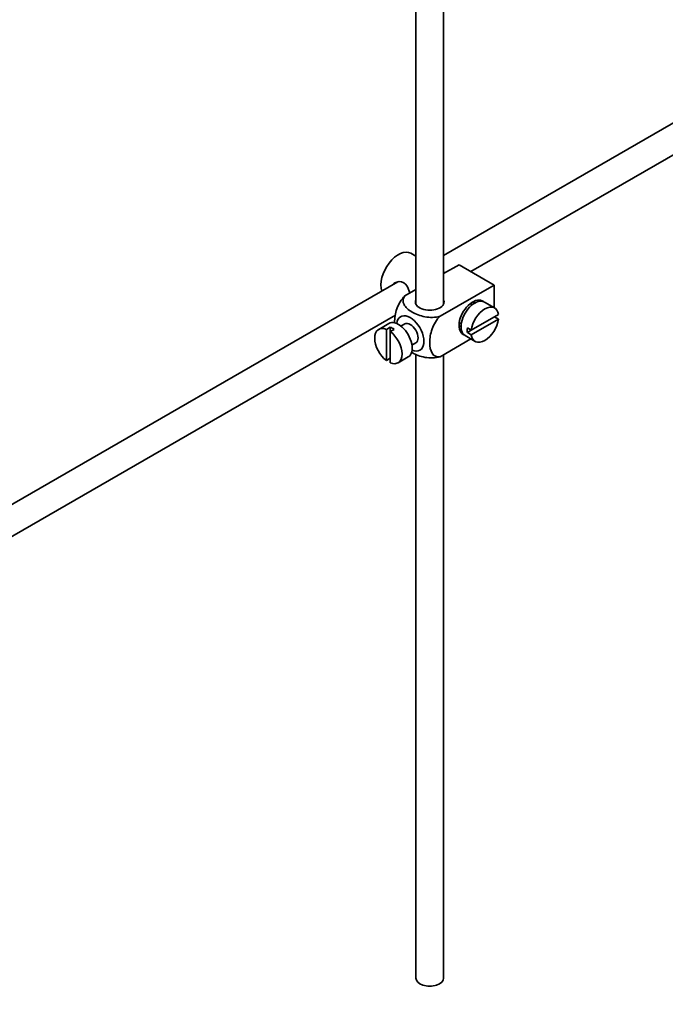
# Model space of a CAD drawing. Units: millimetres. Extents: x 0 to 1714, y 0 to 2149.
# Drawn here: x 351 to 467, y 152 to 330 of the extents above; entities that cross this region are included whole.
import ezdxf
from ezdxf import colors
from ezdxf.entities.mleader import LeaderData, LeaderLine
from ezdxf.math import Vec2, Vec3

# ---------------------------------------------------------------- set-up
doc = ezdxf.new("R2010")
doc.units = ezdxf.units.MM
doc.layers.add('DV7_Défaut', color=7, linetype='Continuous')
doc.layers.add('Défaut', color=7, linetype='Continuous')

# ---------------------------------------------------------------- blocks, each defined once
blk = doc.blocks.new('_DOT')
at = {"color": 0}
blk.add_line((0, 0), (-1, 0), dxfattribs=at)
at = {"color": 0, "const_width": 0.333}
blk.add_lwpolyline([(-0.1665, 0, 1), (0.1665, 0, 1)], format="xyb", close=True, dxfattribs=at)
blk = doc.blocks.new('SE6')
at = {"layer": 'DV7_Défaut', "color": 7, "linetype": 'Continuous', "lineweight": 35}
for p, q in [((422.21, 344.46), (422.21, 278.61)), ((427.21, 278.61), (427.21, 344.14)), ((489.94, 323.65), (427.21, 287.44)), ((432.16, 284.52), (491.89, 319.01)), ((422.21, 287.3), (421.3, 287.82)), ((430.01, 285.76), (427.21, 284.14)), ((430.01, 285.76), (436.38, 282.08)), ((427.44, 284.27), (427.21, 284.41)), ((418.94, 282.66), (319.5, 225.25)), ((436.38, 282.08), (426.57, 276.42)), ((436.38, 282.08), (436.38, 277.96)), ((422.21, 281.25), (420.21, 280.1)), ((432.41, 278.52), (432.05, 278.73)), ((436.43, 277.93), (434.59, 278.99)), ((321.97, 220.9), (418.5, 276.63)), ((437.13, 276.72), (432.23, 273.89)), ((417.3, 275.11), (415.47, 274.05)), ((420.18, 275.04), (419.49, 274.64)), ((430.05, 275.26), (430.41, 275.06)), ((432.23, 273.08), (437.13, 275.91)), ((437.13, 275.91), (436.42, 276.31)), ((417.57, 274.46), (416.86, 274.05)), ((416.86, 274.05), (416.86, 268.4)), ((417.57, 274.46), (417.57, 273.65)), ((417.57, 273.65), (418.28, 274.05)), ((417.57, 267.99), (417.57, 273.65)), ((431.09, 272.93), (432.93, 271.87)), ((432.23, 273.89), (431.52, 274.3)), ((432.23, 273.89), (431.52, 273.49)), ((431.52, 273.49), (432.23, 273.08)), ((421.49, 271.18), (422.18, 271.58)), ((432.17, 272.31), (426.57, 269.08)), ((422.21, 269.55), (422.21, 156.55)), ((427.21, 156.55), (427.21, 269.44)), ((416.86, 268.4), (417.57, 268.8)), ((418.97, 267.99), (420.8, 269.05))]:
    blk.add_line(p, q, dxfattribs=at)
for centre, major_axis, start_param, end_param in [((419.05, 283.92), (2.25, 3.9), 0, 2.687668), ((424.71, 279.02), (-2.6, 0), 6.004938, 6.283185), ((424.71, 279.02), (-2.6, 0), 0, 3.419839), ((432.49, 276.16), (-1.75, -3.03), 3.040405, 6.283185), ((432.84, 275.96), (1.75, 3.03), 0, 3.141593), ((434.68, 274.9), (-1.75, -3.03), 2.499542, 5.35444), ((431.43, 276.78), (1.25, 2.17), 0, 0.141897), ((431.43, 276.78), (1.25, 2.17), 6.141288, 6.283185), ((431.43, 276.78), (1.7, 2.94), -0.389872, -0.267297), ((421.18, 273.31), (1.75, -3.03), 0, 3.79273), ((419.05, 272.08), (1.75, -3.03), 0, 3.141593), ((421.18, 273.31), (-1, 1.73), 3.141593, 6.283185), ((431.43, 276.78), (1.25, 2.17), 2.999696, 3.28349), ((434.68, 274.9), (1.75, 3.03), 2.499542, 5.35444), ((417.22, 271.02), (1.75, -3.03), 2.499542, 5.35444), ((417.92, 271.43), (-1.75, 3.03), 5.35444, 5.641135), ((417.22, 271.02), (-1.75, 3.03), 2.499542, 5.35444), ((431.43, 276.78), (1.7, 2.94), 3.408889, 3.531465), ((432.49, 276.16), (-1.75, -3.03), 0, 0.101188), ((433.97, 275.31), (-1.75, -3.03), 5.35444, 5.641135), ((421.18, 273.31), (1.75, -3.03), 5.632048, 6.283185), ((424.71, 156.55), (-2.5, 0), 0, 3.141593)]:
    blk.add_ellipse(centre, major_axis=major_axis, ratio=0.57735, start_param=start_param, end_param=end_param, dxfattribs=at)
for points, knots in [([(421.07, 280.59), (421.05, 280.71), (421.02, 280.83), (420.8, 281.61), (420.49, 282.21), (419.5, 282.79), (418.87, 282.74), (418.26, 282.38), (418.13, 282.29), (418.02, 282.18)], [0, 0, 0, 0, 0.071898, 0.071898, 0.478839, 0.478839, 0.88578, 0.88578, 1, 1, 1, 1]), ([(420.21, 280.1), (419.58, 279.49), (419.07, 278.63), (418.46, 276.93), (418.34, 276.09), (418.34, 275.28), (418.34, 275.22), (418.34, 275.17)], [0, 0, 0, 0, 0.48304, 0.48304, 0.966079, 0.966079, 1, 1, 1, 1]), ([(426.57, 276.42), (425.73, 276.18), (424.73, 276.17), (422.96, 276.49), (422.17, 276.8), (420.85, 277.57), (420.32, 278.02), (419.78, 279.04), (419.8, 279.62), (420.21, 280.1)], [0, 0, 0, 0, 0.25, 0.25, 0.5, 0.5, 0.75, 0.75, 1, 1, 1, 1]), ([(426.57, 269.08), (425.95, 268.96), (425.44, 269.23), (424.83, 270.22), (424.7, 270.92), (424.7, 272.44), (424.83, 273.27), (425.44, 274.97), (425.96, 275.82), (426.57, 276.42)], [0, 0, 0, 0, 0.25, 0.25, 0.5, 0.5, 0.75, 0.75, 1, 1, 1, 1]), ([(421.36, 269.93), (421.41, 269.89), (421.47, 269.86), (422.19, 269.45), (422.97, 269.14), (424.75, 268.82), (425.75, 268.84), (426.57, 269.08)], [0, 0, 0, 0, 0.042593, 0.042593, 0.521297, 0.521297, 1, 1, 1, 1])]:
    blk.add_open_spline(points, degree=3, knots=knots, dxfattribs=at)

msp = doc.modelspace()

# ---------------------------------------------------------------- block references
at = {"layer": 'Défaut'}
msp.add_blockref('SE6', (0, 0), dxfattribs=at)

# ---------------------------------------------------------------- leaders
at = {"layer": 'Défaut', "color": 7, "linetype": 'Continuous', "lineweight": 18}
ml = msp.add_multileader_mtext('Standard', dxfattribs=at)
ml.set_content('{\\pxsm0.9;\\fSolid Edge ISO|b1||i0||c0|p34;\\W1.;12/12/2016\\P}', color=256)
ml.set_leader_properties()
ml.set_arrow_properties(name='DOT')
ml.build(insert=Vec2(0, 0))
ml.multileader.update_dxf_attribs({"leader_type": 0, "dogleg_length": 0, "arrow_head_size": 12})
ctx = ml.context
ctx.base_point, ctx.char_height, ctx.arrow_head_size, ctx.landing_gap_size = Vec3(1285, 2141.7), 12, 12, 4.2
notes = []
notes.append((ctx, [(0, (0, 0, 0), (0, 0), (1, 0), 1, [])]))
ctx.mtext.insert = Vec3(1287, 2147.82)
ml = msp.add_multileader_mtext('Standard', dxfattribs=at)
ml.set_content('{\\pxsm0.9;\\fArial|b1||i0||c0|p34;\\W1.;151M\\P}', color=256)
ml.set_leader_properties()
ml.set_arrow_properties(name='DOT')
ml.build(insert=Vec2(0, 0))
ml.multileader.update_dxf_attribs({"leader_type": 0, "dogleg_length": 0, "arrow_head_size": 12})
ctx = ml.context
ctx.base_point, ctx.char_height, ctx.arrow_head_size, ctx.landing_gap_size = Vec3(565.88, 2141.53), 12, 12, 4.2
notes.append((ctx, [(0, (0, 0, 0), (0, 0), (1, 0), 1, [])]))
ctx.mtext.insert = Vec3(567.88, 2147.63)
for ctx, leaders in notes:
    for number, flags, end, landing, length, lines in leaders:
        leader = LeaderData()
        leader.index, (leader.has_last_leader_line, leader.has_dogleg_vector, leader.attachment_direction) = number, flags
        leader.last_leader_point, leader.dogleg_vector, leader.dogleg_length = Vec3(end), Vec3(landing), length
        for number, points, colour, breaks in lines:
            line = LeaderLine()
            line.index, line.vertices, line.color, line.breaks = number, Vec3.list(points), colors.encode_raw_color(colour), breaks
            leader.lines.append(line)
        ctx.leaders.append(leader)

doc.saveas('drawing.dxf')
